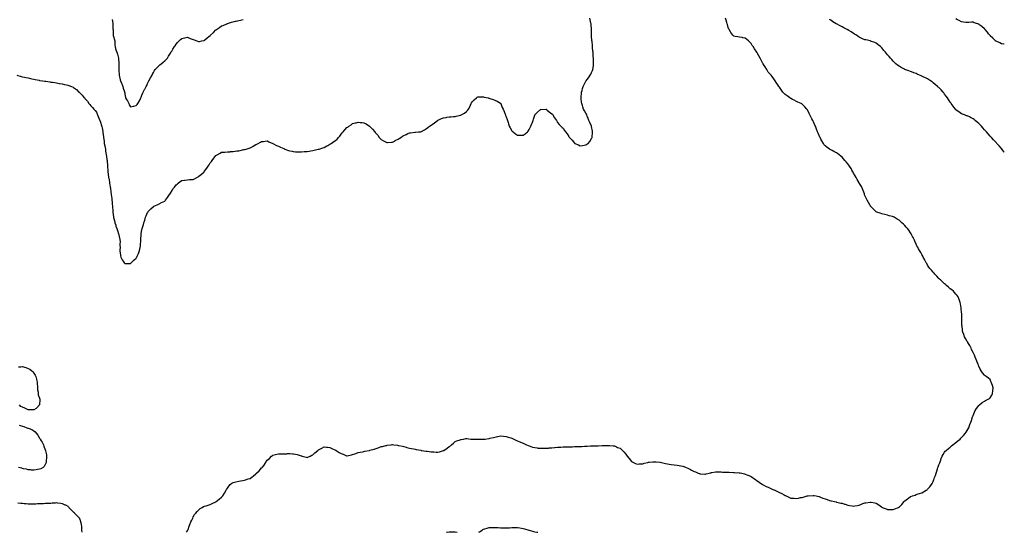
# Model space of a CAD drawing. Units: inches. Extents: x 868163 to 870803, y 7308458 to 7311098.
# Drawn here: x 869073 to 870803, y 7308458 to 7309359 of the extents above; entities that cross this region are included whole.
import ezdxf

# ---------------------------------------------------------------- set-up
doc = ezdxf.new("R2010")
doc.units = ezdxf.units.IN
doc.header["$MEASUREMENT"] = 0
doc.layers.add('Contour_86817308', color=7, linetype='Continuous', true_color=0x699a6b)

msp = doc.modelspace()

# ---------------------------------------------------------------- linework, layer by layer
at = {"layer": 'Contour_86817308'}
for points in [[(869068.4, 7309261.5, 3386), (869075.8, 7309259.7, 3386), (869078, 7309259.1, 3386), (869081.7, 7309258.3, 3386), (869083.9, 7309257.7, 3386), (869088, 7309256.8, 3386), (869092, 7309255.9, 3386), (869094.7, 7309255.3, 3386), (869098, 7309254.5, 3386), (869100.2, 7309254.1, 3386), (869107.2, 7309252.8, 3386), (869108, 7309252.6, 3386), (869108.7, 7309252.5, 3386), (869113.3, 7309251.9, 3386), (869117.4, 7309251.3, 3386), (869118, 7309251.2, 3386), (869118.9, 7309251.1, 3386), (869126.1, 7309250, 3386), (869128, 7309249.7, 3386), (869130.7, 7309249.2, 3386), (869134.8, 7309248.6, 3386), (869138, 7309248, 3386), (869142.7, 7309247.3, 3386), (869143.3, 7309247.2, 3386), (869148, 7309246.3, 3386), (869151.7, 7309245.6, 3386), (869155.3, 7309244.7, 3386), (869158, 7309244.1, 3386), (869159.8, 7309243.6, 3386), (869164.3, 7309241.9, 3386), (869167, 7309240.9, 3386), (869168, 7309240.3, 3386), (869172.8, 7309236.6, 3386), (869177.4, 7309231.9, 3386), (869177.7, 7309231.6, 3386), (869178, 7309231.2, 3386), (869182.8, 7309226.7, 3386), (869186.7, 7309221.9, 3386), (869187.4, 7309221.2, 3386), (869188, 7309220.4, 3386), (869192.2, 7309216.1, 3386), (869194.8, 7309211.9, 3386), (869196.3, 7309210.2, 3386), (869198, 7309208.1, 3386), (869201, 7309204.9, 3386), (869203.7, 7309201.9, 3386), (869205.8, 7309199.7, 3386), (869208, 7309196.8, 3386), (869209.3, 7309193.2, 3386), (869209.7, 7309191.9, 3386), (869211.1, 7309188.9, 3386), (869212.3, 7309186.1, 3386), (869214.1, 7309181.9, 3386), (869215.1, 7309179, 3386), (869216.8, 7309173.1, 3386), (869217.2, 7309171.9, 3386), (869217.5, 7309171.3, 3386), (869218, 7309169.1, 3386), (869219.1, 7309163, 3386), (869219.2, 7309161.9, 3386), (869219.4, 7309160.6, 3386), (869220.2, 7309154.1, 3386), (869220.5, 7309151.9, 3386), (869220.8, 7309149.1, 3386), (869221.4, 7309145.3, 3386), (869221.9, 7309141.9, 3386), (869222.7, 7309137.3, 3386), (869222.8, 7309136.7, 3386), (869223.7, 7309131.9, 3386), (869224.2, 7309128.1, 3386), (869224.7, 7309125.3, 3386), (869225.2, 7309121.9, 3386), (869225.5, 7309119.3, 3386), (869226.5, 7309113.5, 3386), (869226.7, 7309111.9, 3386), (869226.8, 7309110.6, 3386), (869227.3, 7309102.7, 3386), (869227.3, 7309101.9, 3386), (869227.4, 7309101.3, 3386), (869228, 7309094, 3386), (869228.2, 7309092.1, 3386), (869228.2, 7309091.9, 3386), (869228.3, 7309091.7, 3386), (869229.3, 7309083.1, 3386), (869229.4, 7309081.9, 3386), (869229.6, 7309080.4, 3386), (869230.7, 7309074.5, 3386), (869231, 7309071.9, 3386), (869231.6, 7309068.4, 3386), (869232.1, 7309065.9, 3386), (869232.7, 7309061.9, 3386), (869233.4, 7309057.2, 3386), (869233.5, 7309056.5, 3386), (869234.1, 7309051.9, 3386), (869234.5, 7309048.4, 3386), (869234.9, 7309045.1, 3386), (869235.2, 7309041.9, 3386), (869235.4, 7309039.3, 3386), (869235.9, 7309034.1, 3386), (869236, 7309031.9, 3386), (869236.2, 7309030.1, 3386), (869236.7, 7309023.2, 3386), (869236.8, 7309021.9, 3386), (869237, 7309020.8, 3386), (869238, 7309012.8, 3386), (869238.2, 7309012, 3386), (869238.2, 7309011.9, 3386), (869238.2, 7309011.7, 3386), (869240.1, 7309004, 3386), (869240.6, 7309001.9, 3386), (869241.9, 7308998.1, 3386), (869242.4, 7308996.3, 3386), (869243.9, 7308991.9, 3386), (869244.9, 7308988.7, 3386), (869247, 7308983, 3386), (869247.3, 7308981.9, 3386), (869247.4, 7308981.3, 3386), (869248, 7308978.3, 3386), (869249.1, 7308973, 3386), (869249.4, 7308971.9, 3386), (869249.5, 7308970.5, 3386), (869249.3, 7308963.2, 3386), (869249.4, 7308961.9, 3386), (869249.5, 7308960.5, 3386), (869249.1, 7308953, 3386), (869249.2, 7308951.9, 3386), (869249.5, 7308950.5, 3386), (869250.3, 7308944.2, 3386), (869251, 7308941.9, 3386), (869253.5, 7308937.3, 3386), (869255.1, 7308934.8, 3386), (869257, 7308931.9, 3386), (869257.4, 7308931.3, 3386), (869258, 7308930.4, 3386), (869259.5, 7308930.5, 3386), (869266.8, 7308930.7, 3386), (869268, 7308930.7, 3386), (869268.7, 7308931.3, 3386), (869269.1, 7308931.9, 3386), (869273.7, 7308936.3, 3386), (869278, 7308940.3, 3386), (869278.6, 7308941.3, 3386), (869278.9, 7308941.9, 3386), (869279.6, 7308943.4, 3386), (869281.8, 7308948.1, 3386), (869283.3, 7308951.9, 3386), (869284.3, 7308955.7, 3386), (869284.9, 7308958.7, 3386), (869285.6, 7308961.9, 3386), (869285.7, 7308964.2, 3386), (869285.9, 7308969.8, 3386), (869286, 7308971.9, 3386), (869286.2, 7308973.8, 3386), (869286.6, 7308980.5, 3386), (869286.7, 7308981.9, 3386), (869286.9, 7308983, 3386), (869288, 7308990.4, 3386), (869288.3, 7308991.7, 3386), (869288.3, 7308991.9, 3386), (869288.4, 7308992.3, 3386), (869290.6, 7308999.4, 3386), (869291.3, 7309001.9, 3386), (869292.8, 7309006.7, 3386), (869292.9, 7309007, 3386), (869294.5, 7309011.9, 3386), (869295.5, 7309014.5, 3386), (869298, 7309020.3, 3386), (869298.7, 7309021.3, 3386), (869299.2, 7309021.9, 3386), (869303.4, 7309026.6, 3386), (869308, 7309031.1, 3386), (869308.7, 7309031.3, 3386), (869310.5, 7309031.9, 3386), (869315.7, 7309034.3, 3386), (869318, 7309035.5, 3386), (869322.4, 7309037.6, 3386), (869325, 7309038.9, 3386), (869328, 7309040.4, 3386), (869328.8, 7309041.2, 3386), (869329.4, 7309041.9, 3386), (869333, 7309046.9, 3386), (869336.6, 7309051.9, 3386), (869337.2, 7309052.8, 3386), (869338, 7309054.1, 3386), (869340.8, 7309059.1, 3386), (869342.5, 7309061.9, 3386), (869344.9, 7309065.1, 3386), (869348, 7309069.2, 3386), (869349.6, 7309070.4, 3386), (869351.8, 7309071.9, 3386), (869355.4, 7309074.6, 3386), (869358, 7309076.4, 3386), (869362.7, 7309077.2, 3386), (869363.4, 7309077.3, 3386), (869368, 7309078, 3386), (869371.7, 7309078.2, 3386), (869374.5, 7309078.4, 3386), (869378, 7309078.6, 3386), (869380.3, 7309079.7, 3386), (869384.6, 7309081.9, 3386), (869386.8, 7309083.2, 3386), (869388, 7309083.9, 3386), (869392.5, 7309087.5, 3386), (869397.1, 7309091.9, 3386), (869397.5, 7309092.4, 3386), (869398, 7309093.1, 3386), (869401.9, 7309098.1, 3386), (869404.3, 7309101.9, 3386), (869405.8, 7309104.2, 3386), (869408, 7309107.9, 3386), (869410, 7309110, 3386), (869411.5, 7309111.9, 3386), (869414.3, 7309115.7, 3386), (869418, 7309120.6, 3386), (869418.9, 7309121.1, 3386), (869420.2, 7309121.9, 3386), (869425.3, 7309124.7, 3386), (869428, 7309126.3, 3386), (869432.6, 7309126.5, 3386), (869433.4, 7309126.6, 3386), (869438, 7309126.7, 3386), (869442.8, 7309127.2, 3386), (869443.4, 7309127.3, 3386), (869448, 7309127.8, 3386), (869451.8, 7309128.1, 3386), (869454.6, 7309128.5, 3386), (869458, 7309128.8, 3386), (869460.7, 7309129.2, 3386), (869467.2, 7309131.1, 3386), (869468, 7309131.2, 3386), (869468.6, 7309131.3, 3386), (869470.8, 7309131.9, 3386), (869476.5, 7309133.5, 3386), (869478, 7309134.2, 3386), (869482.6, 7309136.5, 3386), (869483.2, 7309136.8, 3386), (869488, 7309139.8, 3386), (869489.6, 7309140.4, 3386), (869492.4, 7309141.9, 3386), (869496.2, 7309143.8, 3386), (869498, 7309144.9, 3386), (869501.4, 7309145.3, 3386), (869504.4, 7309145.6, 3386), (869508, 7309146.1, 3386), (869510.9, 7309144.7, 3386), (869518, 7309141.9, 3386), (869524.5, 7309138.3, 3386), (869528, 7309137.1, 3386), (869531.4, 7309135.3, 3386), (869537.4, 7309132.6, 3386), (869538, 7309132.3, 3386), (869538.3, 7309132.2, 3386), (869538.9, 7309131.9, 3386), (869545.6, 7309129.5, 3386), (869548, 7309128.7, 3386), (869551.9, 7309128, 3386), (869553.8, 7309127.7, 3386), (869558, 7309127, 3386), (869563, 7309126.9, 3386), (869568, 7309126.9, 3386), (869572.7, 7309127.3, 3386), (869573.4, 7309127.3, 3386), (869578, 7309127.7, 3386), (869581.7, 7309128.3, 3386), (869584.8, 7309128.6, 3386), (869588, 7309129.1, 3386), (869590.4, 7309129.6, 3386), (869597.5, 7309131.4, 3386), (869598, 7309131.5, 3386), (869598.4, 7309131.6, 3386), (869599.6, 7309131.9, 3386), (869605.9, 7309134.1, 3386), (869608, 7309134.8, 3386), (869612.7, 7309137.3, 3386), (869614.4, 7309138.3, 3386), (869618, 7309140.4, 3386), (869619, 7309141, 3386), (869620.4, 7309141.9, 3386), (869625, 7309145, 3386), (869628, 7309147, 3386), (869630.7, 7309149.2, 3386), (869633.5, 7309151.9, 3386), (869635.6, 7309154.4, 3386), (869638, 7309158, 3386), (869639.8, 7309160.2, 3386), (869641.3, 7309161.9, 3386), (869644.5, 7309165.5, 3386), (869648, 7309169.6, 3386), (869649.4, 7309170.6, 3386), (869651.3, 7309171.9, 3386), (869655.3, 7309174.6, 3386), (869658, 7309176.6, 3386), (869662.3, 7309177.7, 3386), (869664.3, 7309178.2, 3386), (869668, 7309179.1, 3386), (869671.2, 7309178.7, 3386), (869674.6, 7309178.5, 3386), (869678, 7309178.1, 3386), (869682, 7309175.9, 3386), (869688, 7309171.9, 3386), (869692.8, 7309166.7, 3386), (869697.1, 7309161.9, 3386), (869697.6, 7309161.4, 3386), (869698, 7309161, 3386), (869702.2, 7309156.1, 3386), (869705, 7309151.9, 3386), (869706.6, 7309150.4, 3386), (869708, 7309148.9, 3386), (869712.6, 7309146.5, 3386), (869714.9, 7309145.1, 3386), (869718, 7309143.2, 3386), (869719.3, 7309143.2, 3386), (869726.2, 7309143.7, 3386), (869728, 7309143.7, 3386), (869732.6, 7309146.5, 3386), (869733.1, 7309146.8, 3386), (869738, 7309149.3, 3386), (869739.7, 7309150.3, 3386), (869742.7, 7309151.9, 3386), (869745.7, 7309154.3, 3386), (869748, 7309155.9, 3386), (869752.2, 7309157.7, 3386), (869755.1, 7309159, 3386), (869758, 7309160.3, 3386), (869759.5, 7309160.4, 3386), (869767.6, 7309161.5, 3386), (869768, 7309161.5, 3386), (869768.4, 7309161.5, 3386), (869773.6, 7309161.9, 3386), (869777.7, 7309162.3, 3386), (869778, 7309162.3, 3386), (869778.9, 7309162.8, 3386), (869784.1, 7309165.9, 3386), (869788, 7309167.8, 3386), (869790.3, 7309169.7, 3386), (869793.4, 7309171.9, 3386), (869796, 7309173.9, 3386), (869798, 7309175.3, 3386), (869801.8, 7309178.2, 3386), (869807.1, 7309181.9, 3386), (869807.6, 7309182.4, 3386), (869808, 7309182.7, 3386), (869809.3, 7309183.2, 3386), (869814.5, 7309185.4, 3386), (869818, 7309186.8, 3386), (869822.5, 7309187.5, 3386), (869823.8, 7309187.7, 3386), (869828, 7309188.5, 3386), (869831.3, 7309188.7, 3386), (869835.2, 7309189.1, 3386), (869838, 7309189.3, 3386), (869840.3, 7309189.7, 3386), (869847.7, 7309191.6, 3386), (869848, 7309191.6, 3386), (869848.3, 7309191.7, 3386), (869848.6, 7309191.9, 3386), (869854.9, 7309195.1, 3386), (869858, 7309197.7, 3386), (869860.2, 7309199.7, 3386), (869861.6, 7309201.9, 3386), (869864, 7309205.9, 3386), (869865, 7309208.9, 3386), (869866.3, 7309211.9, 3386), (869867, 7309212.9, 3386), (869868, 7309214.7, 3386), (869871.7, 7309218.2, 3386), (869875.5, 7309221.9, 3386), (869877, 7309223, 3386), (869878, 7309223.7, 3386), (869879.8, 7309223.6, 3386), (869886.5, 7309223.5, 3386), (869888, 7309223.4, 3386), (869889.3, 7309223.2, 3386), (869896.1, 7309221.9, 3386), (869897.6, 7309221.5, 3386), (869898, 7309221.3, 3386), (869899, 7309221, 3386), (869905, 7309218.8, 3386), (869908, 7309217.6, 3386), (869912, 7309215.8, 3386), (869917.7, 7309212.3, 3386), (869918, 7309212.1, 3386), (869918.1, 7309212, 3386), (869918.1, 7309211.9, 3386), (869918.2, 7309211.8, 3386), (869921.1, 7309205, 3386), (869922.6, 7309201.9, 3386), (869924.2, 7309198, 3386), (869925.4, 7309194.6, 3386), (869926.4, 7309191.9, 3386), (869926.9, 7309190.7, 3386), (869928, 7309188.6, 3386), (869929.7, 7309183.6, 3386), (869930.3, 7309181.9, 3386), (869931.3, 7309178.7, 3386), (869932.1, 7309176, 3386), (869933.4, 7309171.9, 3386), (869935.1, 7309168.9, 3386), (869938, 7309164, 3386), (869939.1, 7309162.9, 3386), (869940, 7309161.9, 3386), (869944.5, 7309158.4, 3386), (869948, 7309156.1, 3386), (869952.3, 7309156.1, 3386), (869953.7, 7309156.2, 3386), (869958, 7309156.3, 3386), (869961.4, 7309158.6, 3386), (869965.5, 7309161.9, 3386), (869966.5, 7309163.4, 3386), (869968, 7309166, 3386), (869970.2, 7309169.8, 3386), (869971.3, 7309171.9, 3386), (869973.2, 7309176.8, 3386), (869973.4, 7309177.2, 3386), (869975.1, 7309181.9, 3386), (869975.9, 7309184.1, 3386), (869978, 7309191.5, 3386), (869978.2, 7309191.8, 3386), (869978.3, 7309191.9, 3386), (869983.1, 7309196.9, 3386), (869988, 7309201.4, 3386), (869988.6, 7309201.4, 3386), (869997.8, 7309201.7, 3386), (869998, 7309201.7, 3386), (869999.7, 7309200.3, 3386), (870003.3, 7309197.2, 3386), (870008, 7309193.7, 3386), (870009, 7309192.9, 3386), (870010, 7309191.9, 3386), (870013, 7309186.9, 3386), (870016.3, 7309181.9, 3386), (870016.8, 7309180.7, 3386), (870018, 7309178.7, 3386), (870021.2, 7309175.1, 3386), (870024, 7309171.9, 3386), (870026.2, 7309170, 3386), (870028, 7309168.5, 3386), (870030.6, 7309164.5, 3386), (870031.9, 7309161.9, 3386), (870034.8, 7309158.6, 3386), (870038, 7309153.8, 3386), (870038.7, 7309152.6, 3386), (870039, 7309151.9, 3386), (870043.6, 7309147.4, 3386), (870048, 7309142.3, 3386), (870048.3, 7309142.1, 3386), (870048.6, 7309141.9, 3386), (870055.1, 7309139, 3386), (870058, 7309137.6, 3386), (870061.9, 7309138.1, 3386), (870064.7, 7309138.6, 3386), (870068, 7309139, 3386), (870069.8, 7309140.2, 3386), (870072, 7309141.9, 3386), (870074.6, 7309145.4, 3386), (870078, 7309150.4, 3386), (870078.6, 7309151.4, 3386), (870078.8, 7309151.9, 3386), (870078.9, 7309152.8, 3386), (870079.3, 7309160.7, 3386), (870079.4, 7309161.9, 3386), (870079.3, 7309163.2, 3386), (870078, 7309171.5, 3386), (870078, 7309171.9, 3386), (870078, 7309171.9, 3386), (870077.9, 7309172.1, 3386), (870074.9, 7309178.8, 3386), (870073.1, 7309181.9, 3386), (870071.8, 7309185.7, 3386), (870070.2, 7309189.8, 3386), (870069.4, 7309191.9, 3386), (870069, 7309192.9, 3386), (870068, 7309194.8, 3386), (870065.3, 7309199.2, 3386), (870064, 7309201.9, 3386), (870062.3, 7309206.2, 3386), (870061.8, 7309208.2, 3386), (870060.5, 7309211.9, 3386), (870060.3, 7309214.2, 3386), (870059.9, 7309220.1, 3386), (870059.7, 7309221.9, 3386), (870059.8, 7309223.7, 3386), (870060.1, 7309229.8, 3386), (870060.3, 7309231.9, 3386), (870061.1, 7309234.9, 3386), (870061.9, 7309238.1, 3386), (870062.9, 7309241.9, 3386), (870064.7, 7309245.3, 3386), (870068, 7309251, 3386), (870068.4, 7309251.6, 3386), (870068.6, 7309251.9, 3386), (870070.1, 7309254, 3386), (870072.6, 7309257.3, 3386), (870075.5, 7309261.9, 3386), (870076.5, 7309263.5, 3386), (870078, 7309266.6, 3386), (870079.8, 7309270.2, 3386), (870080.4, 7309271.9, 3386), (870080.6, 7309274.5, 3386), (870081.2, 7309278.8, 3386), (870081.5, 7309281.9, 3386), (870081.3, 7309285.2, 3386), (870081.4, 7309288.6, 3386), (870081.2, 7309291.9, 3386), (870080.9, 7309294.8, 3386), (870080.7, 7309299.3, 3386), (870080.5, 7309301.9, 3386), (870080.1, 7309304, 3386), (870079.7, 7309310.3, 3386), (870079.4, 7309311.9, 3386), (870079.3, 7309313.2, 3386), (870078.7, 7309321.3, 3386), (870078.6, 7309321.9, 3386), (870078.6, 7309322.5, 3386), (870078, 7309330.5, 3386), (870077.9, 7309331.8, 3386), (870077.9, 7309331.9, 3386), (870077.9, 7309332.1, 3386), (870077.8, 7309341.7, 3386), (870077.8, 7309341.9, 3386), (870077.8, 7309342.2, 3386), (870077.2, 7309351.1, 3386), (870077.1, 7309351.9, 3386), (870076.8, 7309353.2, 3386), (870075.4, 7309359.3, 3386), (870074.7, 7309361.9, 3386)], [(869366.5, 7308458, 3385), (869368, 7308460.7, 3385), (869368.5, 7308461.5, 3385), (869368.7, 7308461.9, 3385), (869369, 7308462.9, 3385), (869370.9, 7308469.1, 3385), (869372.1, 7308471.9, 3385), (869373.7, 7308476.2, 3385), (869375.4, 7308479.3, 3385), (869376.7, 7308481.9, 3385), (869377.1, 7308482.9, 3385), (869378, 7308485.1, 3385), (869380.5, 7308489.4, 3385), (869382.6, 7308491.9, 3385), (869385.1, 7308494.8, 3385), (869388, 7308497.8, 3385), (869390.2, 7308499.8, 3385), (869393.5, 7308501.9, 3385), (869396.4, 7308503.6, 3385), (869398, 7308504, 3385), (869400.9, 7308504.8, 3385), (869404.2, 7308505.8, 3385), (869408, 7308506.8, 3385), (869411.4, 7308508.6, 3385), (869417.8, 7308511.7, 3385), (869418, 7308511.8, 3385), (869418.2, 7308511.9, 3385), (869423.7, 7308516.2, 3385), (869428, 7308519.9, 3385), (869429, 7308520.9, 3385), (869429.8, 7308521.9, 3385), (869432.9, 7308526.7, 3385), (869433, 7308527, 3385), (869436, 7308531.9, 3385), (869436.7, 7308533.3, 3385), (869438, 7308535.8, 3385), (869440.7, 7308539.3, 3385), (869443, 7308541.9, 3385), (869445.7, 7308544.3, 3385), (869448, 7308545.7, 3385), (869453, 7308547, 3385), (869453.1, 7308547, 3385), (869458, 7308548.2, 3385), (869461.3, 7308548.6, 3385), (869465.4, 7308549.3, 3385), (869468, 7308549.6, 3385), (869469.8, 7308550.2, 3385), (869474.6, 7308551.9, 3385), (869477.3, 7308552.7, 3385), (869478, 7308552.9, 3385), (869481.4, 7308555.3, 3385), (869483.4, 7308556.6, 3385), (869488, 7308560.9, 3385), (869488.6, 7308561.3, 3385), (869489.3, 7308561.9, 3385), (869493.9, 7308566, 3385), (869498, 7308571.2, 3385), (869498.5, 7308571.5, 3385), (869498.9, 7308571.9, 3385), (869503.1, 7308576.9, 3385), (869503.3, 7308577.1, 3385), (869506.2, 7308581.9, 3385), (869507, 7308582.9, 3385), (869508, 7308584.7, 3385), (869512, 7308587.9, 3385), (869515.7, 7308591.9, 3385), (869517.1, 7308592.9, 3385), (869518, 7308593.6, 3385), (869520.3, 7308594.1, 3385), (869524.7, 7308595.2, 3385), (869528, 7308595.8, 3385), (869531.9, 7308595.8, 3385), (869534, 7308595.9, 3385), (869538, 7308595.9, 3385), (869542.4, 7308596.2, 3385), (869543.6, 7308596.4, 3385), (869548, 7308596.7, 3385), (869552.3, 7308596.2, 3385), (869554, 7308595.9, 3385), (869558, 7308595.5, 3385), (869560.8, 7308594.7, 3385), (869567.6, 7308592.4, 3385), (869568, 7308592.2, 3385), (869568.3, 7308592.2, 3385), (869569.4, 7308591.9, 3385), (869576.3, 7308590.2, 3385), (869578, 7308589.7, 3385), (869579.7, 7308590.3, 3385), (869583.4, 7308591.9, 3385), (869586.6, 7308593.4, 3385), (869588, 7308594.4, 3385), (869592, 7308597.9, 3385), (869596.8, 7308601.9, 3385), (869597.5, 7308602.5, 3385), (869598, 7308603, 3385), (869600.3, 7308604.2, 3385), (869603.8, 7308606.2, 3385), (869608, 7308608.1, 3385), (869612.1, 7308607.8, 3385), (869613.7, 7308607.6, 3385), (869618, 7308607.4, 3385), (869621.6, 7308605.4, 3385), (869626.7, 7308603.3, 3385), (869628, 7308602.7, 3385), (869628.5, 7308602.4, 3385), (869629.4, 7308601.9, 3385), (869634.7, 7308598.6, 3385), (869638, 7308596.5, 3385), (869641.3, 7308595.2, 3385), (869647.4, 7308592.6, 3385), (869648, 7308592.3, 3385), (869648.5, 7308592.4, 3385), (869655.9, 7308594.1, 3385), (869658, 7308594.6, 3385), (869662.1, 7308596, 3385), (869663.5, 7308596.5, 3385), (869668, 7308598.1, 3385), (869671.2, 7308598.8, 3385), (869675.7, 7308599.6, 3385), (869678, 7308600.1, 3385), (869679.5, 7308600.4, 3385), (869687, 7308601.9, 3385), (869687.9, 7308602.1, 3385), (869688, 7308602.1, 3385), (869688.4, 7308602.2, 3385), (869695.7, 7308604.3, 3385), (869698, 7308605, 3385), (869702.8, 7308606.7, 3385), (869703.2, 7308606.8, 3385), (869708, 7308608.6, 3385), (869710.8, 7308609.1, 3385), (869716.7, 7308610.5, 3385), (869718, 7308610.9, 3385), (869719, 7308611, 3385), (869725.8, 7308611.9, 3385), (869727.8, 7308612.2, 3385), (869728, 7308612.2, 3385), (869728.3, 7308612.2, 3385), (869730.5, 7308611.9, 3385), (869737.2, 7308611.1, 3385), (869738, 7308610.9, 3385), (869739.3, 7308610.7, 3385), (869745.5, 7308609.4, 3385), (869748, 7308609, 3385), (869752.2, 7308607.7, 3385), (869753.5, 7308607.3, 3385), (869758, 7308606, 3385), (869761.4, 7308605.3, 3385), (869765.3, 7308604.6, 3385), (869768, 7308604.1, 3385), (869769.8, 7308603.7, 3385), (869777.7, 7308602.2, 3385), (869778, 7308602.2, 3385), (869778.3, 7308602.1, 3385), (869779.8, 7308601.9, 3385), (869787, 7308600.9, 3385), (869788, 7308600.8, 3385), (869789.3, 7308600.7, 3385), (869795.9, 7308599.7, 3385), (869798, 7308599.5, 3385), (869800.7, 7308599.3, 3385), (869805, 7308598.9, 3385), (869808, 7308598.7, 3385), (869810.5, 7308599.5, 3385), (869817.9, 7308601.8, 3385), (869818, 7308601.8, 3385), (869818.1, 7308601.9, 3385), (869818.2, 7308601.9, 3385), (869824, 7308606, 3385), (869828, 7308608.9, 3385), (869829.8, 7308610.2, 3385), (869831.9, 7308611.9, 3385), (869835.1, 7308614.8, 3385), (869838, 7308617.6, 3385), (869841.2, 7308618.8, 3385), (869846.9, 7308620.7, 3385), (869848, 7308621.2, 3385), (869848.7, 7308621.3, 3385), (869852.8, 7308621.9, 3385), (869857.2, 7308622.8, 3385), (869858, 7308623, 3385), (869858.9, 7308622.8, 3385), (869865.5, 7308621.9, 3385), (869867.8, 7308621.7, 3385), (869868, 7308621.7, 3385), (869877.8, 7308621.7, 3385), (869878, 7308621.7, 3385), (869878.3, 7308621.7, 3385), (869887.7, 7308621.6, 3385), (869888, 7308621.6, 3385), (869888.4, 7308621.6, 3385), (869891, 7308621.9, 3385), (869897.2, 7308622.8, 3385), (869898, 7308622.9, 3385), (869899.4, 7308623.3, 3385), (869905.4, 7308624.6, 3385), (869908, 7308625.4, 3385), (869912.5, 7308626.4, 3385), (869913.4, 7308626.6, 3385), (869918, 7308627.7, 3385), (869922.9, 7308627, 3385), (869923.1, 7308627, 3385), (869928, 7308626.3, 3385), (869931.4, 7308625.3, 3385), (869936, 7308624, 3385), (869938, 7308623.4, 3385), (869939, 7308622.9, 3385), (869941.2, 7308621.9, 3385), (869945.9, 7308619.7, 3385), (869948, 7308619, 3385), (869952.9, 7308616.8, 3385), (869953.3, 7308616.7, 3385), (869958, 7308614.8, 3385), (869959.9, 7308613.8, 3385), (869963.5, 7308611.9, 3385), (869966.6, 7308610.5, 3385), (869968, 7308610, 3385), (869970.9, 7308609.1, 3385), (869974.1, 7308608, 3385), (869978, 7308606.9, 3385), (869982.5, 7308606.4, 3385), (869983.7, 7308606.2, 3385), (869988, 7308605.7, 3385), (869991.9, 7308605.8, 3385), (869994.2, 7308605.7, 3385), (869998, 7308605.8, 3385), (870002.4, 7308606.2, 3385), (870003.6, 7308606.3, 3385), (870008, 7308606.8, 3385), (870012.8, 7308607.1, 3385), (870013.3, 7308607.2, 3385), (870018, 7308607.5, 3385), (870022.1, 7308607.8, 3385), (870024, 7308607.9, 3385), (870028, 7308608.2, 3385), (870031.7, 7308608.2, 3385), (870034.3, 7308608.2, 3385), (870038, 7308608.2, 3385), (870041.6, 7308608.3, 3385), (870044.6, 7308608.5, 3385), (870048, 7308608.6, 3385), (870051.3, 7308608.7, 3385), (870055.1, 7308608.9, 3385), (870058, 7308609, 3385), (870060.9, 7308609.1, 3385), (870065.7, 7308609.6, 3385), (870068, 7308609.6, 3385), (870070.3, 7308609.7, 3385), (870076.3, 7308610.2, 3385), (870078, 7308610.2, 3385), (870079.8, 7308610.2, 3385), (870086.4, 7308610.3, 3385), (870088, 7308610.3, 3385), (870089.7, 7308610.3, 3385), (870096.7, 7308610.6, 3385), (870098, 7308610.5, 3385), (870099.4, 7308610.6, 3385), (870106.8, 7308610.7, 3385), (870108, 7308610.7, 3385), (870109.3, 7308610.7, 3385), (870116.1, 7308609.9, 3385), (870118, 7308609.8, 3385), (870121.7, 7308608.2, 3385), (870123.6, 7308607.4, 3385), (870128, 7308605.7, 3385), (870130.1, 7308604, 3385), (870132.4, 7308601.9, 3385), (870135.1, 7308599, 3385), (870138, 7308595.3, 3385), (870139.5, 7308593.4, 3385), (870140.6, 7308591.9, 3385), (870143.8, 7308587.7, 3385), (870148, 7308582.7, 3385), (870148.5, 7308582.4, 3385), (870149.4, 7308581.9, 3385), (870155.2, 7308579.1, 3385), (870158, 7308577.8, 3385), (870161.7, 7308578.3, 3385), (870164.5, 7308578.3, 3385), (870168, 7308578.7, 3385), (870170.5, 7308579.4, 3385), (870176.9, 7308580.8, 3385), (870178, 7308581.1, 3385), (870178.8, 7308581.2, 3385), (870185.8, 7308581.9, 3385), (870187.8, 7308582.2, 3385), (870188, 7308582.2, 3385), (870188.3, 7308582.2, 3385), (870191.6, 7308581.9, 3385), (870197.6, 7308581.5, 3385), (870198, 7308581.5, 3385), (870198.6, 7308581.4, 3385), (870205.7, 7308579.6, 3385), (870208, 7308579.1, 3385), (870211.4, 7308578.5, 3385), (870214.2, 7308578.1, 3385), (870218, 7308577.4, 3385), (870223, 7308576.8, 3385), (870223.1, 7308576.8, 3385), (870228, 7308576.2, 3385), (870231.7, 7308575.6, 3385), (870234.9, 7308575, 3385), (870238, 7308574.5, 3385), (870239.8, 7308573.7, 3385), (870243.9, 7308571.9, 3385), (870246.9, 7308570.8, 3385), (870248, 7308570.3, 3385), (870251.5, 7308568.5, 3385), (870253.6, 7308567.4, 3385), (870258, 7308564.9, 3385), (870260.2, 7308564.1, 3385), (870265.3, 7308561.9, 3385), (870267.3, 7308561.2, 3385), (870268, 7308560.9, 3385), (870269.2, 7308560.8, 3385), (870276.7, 7308560.5, 3385), (870278, 7308560.5, 3385), (870279.3, 7308560.7, 3385), (870284.3, 7308561.9, 3385), (870287.3, 7308562.7, 3385), (870288, 7308562.9, 3385), (870289.2, 7308563, 3385), (870295.8, 7308564.2, 3385), (870298, 7308564.4, 3385), (870300.4, 7308564.3, 3385), (870305.8, 7308564.1, 3385), (870308, 7308564, 3385), (870310, 7308563.9, 3385), (870316.4, 7308563.6, 3385), (870318, 7308563.6, 3385), (870319.6, 7308563.5, 3385), (870327.1, 7308562.9, 3385), (870328, 7308562.9, 3385), (870329, 7308562.9, 3385), (870337.2, 7308562.8, 3385), (870338, 7308562.8, 3385), (870338.8, 7308562.7, 3385), (870341.6, 7308561.9, 3385), (870346.8, 7308560.7, 3385), (870348, 7308560.3, 3385), (870350.7, 7308559.2, 3385), (870354.1, 7308558, 3385), (870358, 7308556.1, 3385), (870360.6, 7308554.5, 3385), (870364.4, 7308551.9, 3385), (870366.6, 7308550.5, 3385), (870368, 7308549.4, 3385), (870372.4, 7308546.3, 3385), (870378, 7308541.9, 3385), (870378, 7308541.9, 3385), (870378, 7308541.9, 3385), (870378.2, 7308541.8, 3385), (870384.7, 7308538.6, 3385), (870388, 7308537.2, 3385), (870391.6, 7308535.5, 3385), (870396.6, 7308533.4, 3385), (870398, 7308532.7, 3385), (870398.6, 7308532.5, 3385), (870399.8, 7308531.9, 3385), (870405.5, 7308529.4, 3385), (870408, 7308528.3, 3385), (870412.2, 7308526.1, 3385), (870416.1, 7308523.8, 3385), (870418, 7308522.8, 3385), (870418.7, 7308522.5, 3385), (870420, 7308521.9, 3385), (870425.7, 7308519.5, 3385), (870428, 7308518.3, 3385), (870431.9, 7308518, 3385), (870434, 7308517.8, 3385), (870438, 7308517.6, 3385), (870441.7, 7308518.3, 3385), (870445.1, 7308519, 3385), (870448, 7308519.5, 3385), (870449.8, 7308520.1, 3385), (870456.6, 7308521.9, 3385), (870457.7, 7308522.2, 3385), (870458, 7308522.3, 3385), (870458.5, 7308522.3, 3385), (870467.2, 7308522.8, 3385), (870468, 7308522.8, 3385), (870468.8, 7308522.7, 3385), (870472.2, 7308521.9, 3385), (870477, 7308520.9, 3385), (870478, 7308520.7, 3385), (870480.2, 7308519.8, 3385), (870484.3, 7308518.2, 3385), (870488, 7308516.7, 3385), (870491.6, 7308515.5, 3385), (870495.8, 7308514.2, 3385), (870498, 7308513.5, 3385), (870499.3, 7308513.2, 3385), (870504.8, 7308511.9, 3385), (870507.5, 7308511.4, 3385), (870508, 7308511.2, 3385), (870508.9, 7308511.1, 3385), (870515.7, 7308509.5, 3385), (870518, 7308509, 3385), (870522.3, 7308507.7, 3385), (870523.5, 7308507.3, 3385), (870528, 7308505.7, 3385), (870531.3, 7308505.2, 3385), (870535.7, 7308504.3, 3385), (870538, 7308503.9, 3385), (870540.4, 7308504.3, 3385), (870544.8, 7308505.2, 3385), (870548, 7308505.8, 3385), (870552.3, 7308507.7, 3385), (870554.6, 7308508.5, 3385), (870558, 7308509.8, 3385), (870559.9, 7308510.1, 3385), (870567.3, 7308511.1, 3385), (870568, 7308511.2, 3385), (870569, 7308511, 3385), (870575.7, 7308509.6, 3385), (870578, 7308509, 3385), (870582.5, 7308506.3, 3385), (870587.3, 7308502.7, 3385), (870588, 7308502.1, 3385), (870588.2, 7308502.1, 3385), (870588.4, 7308501.9, 3385), (870595.4, 7308499.3, 3385), (870598, 7308498.2, 3385), (870601.8, 7308498.2, 3385), (870604.4, 7308498.2, 3385), (870608, 7308498.2, 3385), (870610.8, 7308499.2, 3385), (870617.4, 7308501.9, 3385), (870617.8, 7308502.2, 3385), (870618, 7308502.3, 3385), (870622.7, 7308507.2, 3385), (870627.1, 7308511.9, 3385), (870627.5, 7308512.5, 3385), (870628, 7308513.2, 3385), (870632.8, 7308517.1, 3385), (870634.4, 7308518.3, 3385), (870638, 7308521, 3385), (870638.8, 7308521.2, 3385), (870641.5, 7308521.9, 3385), (870646.3, 7308523.6, 3385), (870648, 7308524.4, 3385), (870651.6, 7308525.5, 3385), (870654, 7308526, 3385), (870658, 7308527.5, 3385), (870661, 7308528.9, 3385), (870665.9, 7308531.9, 3385), (870667.2, 7308532.8, 3385), (870668, 7308533.6, 3385), (870671.9, 7308538.1, 3385), (870674.8, 7308541.9, 3385), (870676.1, 7308543.8, 3385), (870678, 7308547.6, 3385), (870679.3, 7308550.6, 3385), (870679.7, 7308551.9, 3385), (870680.6, 7308554.5, 3385), (870681.9, 7308558.1, 3385), (870683.2, 7308561.9, 3385), (870684.5, 7308565.5, 3385), (870685.7, 7308569.6, 3385), (870686.5, 7308571.9, 3385), (870686.9, 7308573, 3385), (870688, 7308576.6, 3385), (870689.6, 7308580.4, 3385), (870690.1, 7308581.9, 3385), (870691.3, 7308585.1, 3385), (870692.2, 7308587.8, 3385), (870693.8, 7308591.9, 3385), (870695.3, 7308594.7, 3385), (870698, 7308599.1, 3385), (870699.3, 7308600.6, 3385), (870700.8, 7308601.9, 3385), (870704.7, 7308605.3, 3385), (870708, 7308608, 3385), (870710, 7308609.9, 3385), (870712.5, 7308611.9, 3385), (870715.5, 7308614.4, 3385), (870718, 7308616.1, 3385), (870721.2, 7308618.7, 3385), (870725.2, 7308621.9, 3385), (870726.7, 7308623.3, 3385), (870728, 7308624.5, 3385), (870731.6, 7308628.4, 3385), (870734.3, 7308631.9, 3385), (870736.1, 7308633.9, 3385), (870738, 7308636.9, 3385), (870739.7, 7308640.2, 3385), (870740.4, 7308641.9, 3385), (870741.9, 7308645.7, 3385), (870742.5, 7308647.4, 3385), (870744.1, 7308651.9, 3385), (870745.2, 7308654.8, 3385), (870747.4, 7308661.2, 3385), (870747.6, 7308661.9, 3385), (870747.7, 7308662.3, 3385), (870748, 7308663.3, 3385), (870750.5, 7308669.4, 3385), (870752, 7308671.9, 3385), (870754.3, 7308675.7, 3385), (870758, 7308680.9, 3385), (870758.6, 7308681.4, 3385), (870759.4, 7308681.9, 3385), (870763.9, 7308686, 3385), (870768, 7308688.6, 3385), (870770.1, 7308689.9, 3385), (870774.9, 7308691.9, 3385), (870776.7, 7308693.3, 3385), (870778, 7308694.2, 3385), (870780.8, 7308699.2, 3385), (870782.4, 7308701.9, 3385), (870783, 7308706.8, 3385), (870783, 7308707, 3385), (870783.5, 7308711.9, 3385), (870782.1, 7308715.9, 3385), (870781, 7308719, 3385), (870780, 7308721.9, 3385), (870779.4, 7308723.3, 3385), (870778, 7308726.4, 3385), (870775.1, 7308728.9, 3385), (870771.1, 7308731.9, 3385), (870769.2, 7308733.1, 3385), (870768, 7308734.1, 3385), (870764.6, 7308738.5, 3385), (870762.5, 7308741.9, 3385), (870760.8, 7308744.7, 3385), (870758, 7308750.4, 3385), (870757.7, 7308751.5, 3385), (870757.5, 7308751.9, 3385), (870757.2, 7308752.8, 3385), (870755, 7308758.9, 3385), (870753.6, 7308761.9, 3385), (870752, 7308765.8, 3385), (870750.4, 7308769.6, 3385), (870749.4, 7308771.9, 3385), (870748.9, 7308772.7, 3385), (870748, 7308774.2, 3385), (870745.6, 7308779.5, 3385), (870744.6, 7308781.9, 3385), (870742.3, 7308786.2, 3385), (870740.2, 7308789.7, 3385), (870739, 7308791.9, 3385), (870738.7, 7308792.5, 3385), (870738, 7308793.7, 3385), (870734.9, 7308798.7, 3385), (870733.2, 7308801.9, 3385), (870731.7, 7308805.6, 3385), (870730.2, 7308809.8, 3385), (870729.4, 7308811.9, 3385), (870729.3, 7308813.2, 3385), (870728.7, 7308821.3, 3385), (870728.6, 7308821.9, 3385), (870728.6, 7308822.5, 3385), (870728.4, 7308831.6, 3385), (870728.4, 7308831.9, 3385), (870728.4, 7308832.3, 3385), (870728.4, 7308841.9, 3385), (870728.4, 7308842.2, 3385), (870728, 7308845, 3385), (870727.3, 7308851.2, 3385), (870727.2, 7308851.9, 3385), (870727.1, 7308852.9, 3385), (870726.1, 7308860, 3385), (870725.6, 7308861.9, 3385), (870724.2, 7308865.8, 3385), (870723.7, 7308867.6, 3385), (870721.7, 7308871.9, 3385), (870720.2, 7308874.1, 3385), (870718, 7308876.5, 3385), (870715.7, 7308879.6, 3385), (870713.5, 7308881.9, 3385), (870710.6, 7308884.5, 3385), (870708, 7308886.2, 3385), (870705.2, 7308889.1, 3385), (870701.7, 7308891.9, 3385), (870699.7, 7308893.6, 3385), (870698, 7308894.9, 3385), (870694.6, 7308898.5, 3385), (870690.8, 7308901.9, 3385), (870689.3, 7308903.2, 3385), (870688, 7308904.2, 3385), (870684.5, 7308908.3, 3385), (870681.1, 7308911.9, 3385), (870679.6, 7308913.5, 3385), (870678, 7308915.2, 3385), (870674.9, 7308918.8, 3385), (870672.2, 7308921.9, 3385), (870670.4, 7308924.3, 3385), (870668, 7308927.9, 3385), (870666.6, 7308930.5, 3385), (870665.9, 7308931.9, 3385), (870663.5, 7308936.5, 3385), (870663.2, 7308937.1, 3385), (870660.7, 7308941.9, 3385), (870659.8, 7308943.6, 3385), (870658, 7308946.5, 3385), (870656.1, 7308949.9, 3385), (870654.9, 7308951.9, 3385), (870652.4, 7308956.3, 3385), (870650.9, 7308959.1, 3385), (870649.3, 7308961.9, 3385), (870648.9, 7308962.7, 3385), (870648, 7308964.4, 3385), (870645.9, 7308969.8, 3385), (870645, 7308971.9, 3385), (870642.7, 7308976.6, 3385), (870641.9, 7308978.1, 3385), (870639.8, 7308981.9, 3385), (870639.2, 7308983, 3385), (870638, 7308984.8, 3385), (870635.1, 7308989, 3385), (870632.9, 7308991.9, 3385), (870630.7, 7308994.5, 3385), (870628, 7308997.4, 3385), (870625.7, 7308999.5, 3385), (870623.1, 7309001.9, 3385), (870620.6, 7309004.4, 3385), (870618, 7309006.6, 3385), (870614.8, 7309008.7, 3385), (870609.6, 7309011.9, 3385), (870608.6, 7309012.5, 3385), (870608, 7309012.8, 3385), (870606.8, 7309013.2, 3385), (870600.8, 7309014.7, 3385), (870598, 7309015.6, 3385), (870593.3, 7309016.7, 3385), (870592.9, 7309016.8, 3385), (870588, 7309018.2, 3385), (870585, 7309018.9, 3385), (870579.1, 7309020.9, 3385), (870578, 7309021.2, 3385), (870577.6, 7309021.5, 3385), (870577.1, 7309021.9, 3385), (870572.6, 7309026.5, 3385), (870568, 7309031.5, 3385), (870567.9, 7309031.7, 3385), (870567.7, 7309031.9, 3385), (870567.3, 7309032.7, 3385), (870564.2, 7309038, 3385), (870562, 7309041.9, 3385), (870560.8, 7309044.6, 3385), (870558, 7309050.2, 3385), (870557.6, 7309051.5, 3385), (870557.4, 7309051.9, 3385), (870557.1, 7309052.9, 3385), (870555, 7309058.9, 3385), (870553.8, 7309061.9, 3385), (870551.9, 7309065.8, 3385), (870548.8, 7309071.2, 3385), (870548.4, 7309071.9, 3385), (870548.3, 7309072.1, 3385), (870548, 7309072.4, 3385), (870544.7, 7309078.6, 3385), (870542.7, 7309081.9, 3385), (870541, 7309084.8, 3385), (870538, 7309089.7, 3385), (870537.3, 7309091.1, 3385), (870536.8, 7309091.9, 3385), (870535.2, 7309094.7, 3385), (870533.7, 7309097.6, 3385), (870530.9, 7309101.9, 3385), (870529.7, 7309103.6, 3385), (870528, 7309105.7, 3385), (870525.4, 7309109.2, 3385), (870523.1, 7309111.9, 3385), (870520.7, 7309114.6, 3385), (870518, 7309117.4, 3385), (870515.6, 7309119.5, 3385), (870512.8, 7309121.9, 3385), (870510.1, 7309124, 3385), (870508, 7309125.4, 3385), (870503.7, 7309127.6, 3385), (870500.8, 7309129.2, 3385), (870498, 7309130.7, 3385), (870497.2, 7309131.1, 3385), (870495.8, 7309131.9, 3385), (870491, 7309134.9, 3385), (870488, 7309137.7, 3385), (870486.1, 7309140, 3385), (870485.1, 7309141.9, 3385), (870482.3, 7309146.2, 3385), (870480.8, 7309149.2, 3385), (870479.3, 7309151.9, 3385), (870478.9, 7309152.7, 3385), (870475.8, 7309159.6, 3385), (870475, 7309161.9, 3385), (870473, 7309166.9, 3385), (870472.9, 7309167, 3385), (870471.1, 7309171.9, 3385), (870470.2, 7309174.1, 3385), (870468, 7309179.5, 3385), (870467.2, 7309181.1, 3385), (870466.7, 7309181.9, 3385), (870465.1, 7309184.9, 3385), (870463.6, 7309187.5, 3385), (870461.3, 7309191.9, 3385), (870460.4, 7309194.2, 3385), (870458, 7309199.9, 3385), (870457.1, 7309201, 3385), (870456.3, 7309201.9, 3385), (870452.5, 7309206.3, 3385), (870448, 7309210.9, 3385), (870447.4, 7309211.3, 3385), (870446.2, 7309211.9, 3385), (870440.5, 7309214.4, 3385), (870438, 7309215.5, 3385), (870433.7, 7309217.6, 3385), (870430.9, 7309219.1, 3385), (870428, 7309220.6, 3385), (870427.3, 7309221.1, 3385), (870426.1, 7309221.9, 3385), (870421.4, 7309225.3, 3385), (870418, 7309227.8, 3385), (870416, 7309229.8, 3385), (870413.8, 7309231.9, 3385), (870411.5, 7309235.3, 3385), (870408, 7309240.4, 3385), (870407.4, 7309241.3, 3385), (870407.1, 7309241.9, 3385), (870404.9, 7309245, 3385), (870403.4, 7309247.3, 3385), (870400.5, 7309251.9, 3385), (870399.5, 7309253.4, 3385), (870398, 7309255.4, 3385), (870395.4, 7309259.3, 3385), (870393.2, 7309261.9, 3385), (870390.6, 7309264.5, 3385), (870388, 7309267.1, 3385), (870386.5, 7309270.4, 3385), (870385.7, 7309271.9, 3385), (870382.8, 7309276.6, 3385), (870381.4, 7309278.6, 3385), (870379.1, 7309281.9, 3385), (870378.6, 7309282.5, 3385), (870378, 7309283.2, 3385), (870375.2, 7309289.1, 3385), (870373.9, 7309291.9, 3385), (870371.7, 7309295.5, 3385), (870368.7, 7309301.2, 3385), (870368.4, 7309301.9, 3385), (870368.2, 7309302.1, 3385), (870368, 7309302.4, 3385), (870364.1, 7309308, 3385), (870361.8, 7309311.9, 3385), (870360.2, 7309314.1, 3385), (870358, 7309317.5, 3385), (870355.9, 7309319.7, 3385), (870353.7, 7309321.9, 3385), (870350.6, 7309324.5, 3385), (870348, 7309326.6, 3385), (870343.6, 7309327.5, 3385), (870342.2, 7309327.8, 3385), (870338, 7309328.6, 3385), (870335.1, 7309329, 3385), (870330.1, 7309329.9, 3385), (870328, 7309330.1, 3385), (870327.1, 7309331, 3385), (870326.3, 7309331.9, 3385), (870322.8, 7309336.7, 3385), (870322.1, 7309337.9, 3385), (870319.5, 7309341.9, 3385), (870319, 7309342.9, 3385), (870318, 7309345.7, 3385), (870316.7, 7309350.6, 3385), (870316.3, 7309351.9, 3385), (870315.6, 7309354.4, 3385), (870314.6, 7309358.5, 3385), (870313.4, 7309361.9, 3385)], [(869235.7, 7309359.6, 3387), (869236.8, 7309353.1, 3387), (869237, 7309351.9, 3387), (869237.1, 7309350.9, 3387), (869237.1, 7309342.8, 3387), (869237.2, 7309341.9, 3387), (869237.2, 7309341.1, 3387), (869237.6, 7309332.4, 3387), (869237.6, 7309331.9, 3387), (869237.6, 7309331.5, 3387), (869238, 7309329.7, 3387), (869239.9, 7309323.7, 3387), (869240.3, 7309321.9, 3387), (869240.4, 7309319.5, 3387), (869240.5, 7309314.4, 3387), (869240.7, 7309311.9, 3387), (869241.8, 7309308.1, 3387), (869242.4, 7309306.3, 3387), (869243.7, 7309301.9, 3387), (869244.8, 7309298.7, 3387), (869246, 7309294, 3387), (869246.6, 7309291.9, 3387), (869246.7, 7309290.5, 3387), (869247.2, 7309282.8, 3387), (869247.3, 7309281.9, 3387), (869247.3, 7309281.2, 3387), (869247.3, 7309272.6, 3387), (869247.4, 7309271.9, 3387), (869247.5, 7309271.3, 3387), (869248, 7309261.9, 3387), (869248, 7309261.8, 3387), (869249.8, 7309253.7, 3387), (869250.4, 7309251.9, 3387), (869252.2, 7309247.8, 3387), (869252.8, 7309246.6, 3387), (869254.4, 7309241.9, 3387), (869255.1, 7309239, 3387), (869257.3, 7309232.6, 3387), (869257.5, 7309231.9, 3387), (869257.7, 7309231.5, 3387), (869258, 7309228.4, 3387), (869258.8, 7309222.7, 3387), (869259.2, 7309221.9, 3387), (869260.9, 7309219.1, 3387), (869262.6, 7309216.5, 3387), (869264.9, 7309211.9, 3387), (869265.6, 7309209.5, 3387), (869268, 7309206.3, 3387), (869272.8, 7309207.2, 3387), (869273.6, 7309207.5, 3387), (869278, 7309208.7, 3387), (869279.6, 7309210.3, 3387), (869280.6, 7309211.9, 3387), (869283.5, 7309216.5, 3387), (869284.1, 7309218, 3387), (869286.1, 7309221.9, 3387), (869286.7, 7309223.3, 3387), (869288, 7309226.7, 3387), (869289.5, 7309230.4, 3387), (869290.2, 7309231.9, 3387), (869292.4, 7309236.3, 3387), (869292.8, 7309237.1, 3387), (869295.5, 7309241.9, 3387), (869296.4, 7309243.6, 3387), (869298, 7309247.2, 3387), (869299.6, 7309250.4, 3387), (869300.3, 7309251.9, 3387), (869303.1, 7309256.9, 3387), (869303.2, 7309257.1, 3387), (869306, 7309261.9, 3387), (869306.6, 7309263.4, 3387), (869308, 7309266.4, 3387), (869310.1, 7309269.9, 3387), (869311.5, 7309271.9, 3387), (869314.6, 7309275.4, 3387), (869318, 7309278.9, 3387), (869319.7, 7309280.2, 3387), (869321.9, 7309281.9, 3387), (869325.2, 7309284.7, 3387), (869328, 7309287.1, 3387), (869330.5, 7309289.4, 3387), (869332.9, 7309291.9, 3387), (869334.9, 7309295, 3387), (869338, 7309300.4, 3387), (869338.6, 7309301.4, 3387), (869338.8, 7309301.9, 3387), (869340.2, 7309304.1, 3387), (869342.4, 7309307.5, 3387), (869345.3, 7309311.9, 3387), (869346.4, 7309313.6, 3387), (869348, 7309316.2, 3387), (869350.7, 7309319.3, 3387), (869353.1, 7309321.9, 3387), (869355.7, 7309324.3, 3387), (869358, 7309326.3, 3387), (869362.7, 7309327.3, 3387), (869363.5, 7309327.4, 3387), (869368, 7309328.3, 3387), (869372.6, 7309326.5, 3387), (869374.2, 7309325.8, 3387), (869378, 7309324.2, 3387), (869379.7, 7309323.6, 3387), (869384.5, 7309321.9, 3387), (869387.2, 7309321.1, 3387), (869388, 7309320.9, 3387), (869388.9, 7309321, 3387), (869393.3, 7309321.9, 3387), (869397.1, 7309322.9, 3387), (869398, 7309323.1, 3387), (869402.8, 7309327.2, 3387), (869405.7, 7309329.6, 3387), (869408, 7309331.5, 3387), (869408.3, 7309331.7, 3387), (869408.5, 7309331.9, 3387), (869413.4, 7309336.6, 3387), (869418, 7309341.2, 3387), (869418.5, 7309341.5, 3387), (869419.1, 7309341.9, 3387), (869424.3, 7309345.7, 3387), (869428, 7309348.2, 3387), (869430.7, 7309349.2, 3387), (869437.2, 7309351.9, 3387), (869437.8, 7309352.2, 3387), (869438, 7309352.3, 3387), (869438.5, 7309352.4, 3387), (869445.3, 7309354.7, 3387), (869448, 7309355.3, 3387), (869452.6, 7309356.5, 3387), (869453.3, 7309356.7, 3387), (869458, 7309357.8, 3387), (869461.4, 7309358.6, 3387), (869465.6, 7309359.5, 3387)], [(870803, 7309126.1, 3384), (870802.7, 7309126.5, 3384), (870801, 7309129, 3384), (870798.9, 7309131.9, 3384), (870798.5, 7309132.4, 3384), (870798, 7309133, 3384), (870793.8, 7309137.7, 3384), (870790, 7309141.9, 3384), (870789.1, 7309142.9, 3384), (870788, 7309143.9, 3384), (870784.2, 7309148.1, 3384), (870780.6, 7309151.9, 3384), (870779.3, 7309153.2, 3384), (870778, 7309154.3, 3384), (870774.7, 7309158.6, 3384), (870771.8, 7309161.9, 3384), (870770, 7309163.9, 3384), (870768, 7309165.7, 3384), (870765.3, 7309169.1, 3384), (870762.7, 7309171.9, 3384), (870760.6, 7309174.4, 3384), (870758, 7309176.9, 3384), (870755.3, 7309179.2, 3384), (870751.9, 7309181.9, 3384), (870749.8, 7309183.7, 3384), (870748, 7309185, 3384), (870743.5, 7309187.3, 3384), (870741.7, 7309188.3, 3384), (870738, 7309190.2, 3384), (870736.7, 7309190.5, 3384), (870732.8, 7309191.9, 3384), (870729.4, 7309193.3, 3384), (870728, 7309193.9, 3384), (870723.2, 7309197, 3384), (870722.1, 7309197.9, 3384), (870718, 7309201, 3384), (870717.6, 7309201.5, 3384), (870717.3, 7309201.9, 3384), (870714.2, 7309205.7, 3384), (870713.2, 7309207, 3384), (870709.9, 7309211.9, 3384), (870709, 7309212.9, 3384), (870708, 7309214.2, 3384), (870704.9, 7309218.8, 3384), (870703, 7309221.9, 3384), (870700.8, 7309224.7, 3384), (870698, 7309228.6, 3384), (870696.5, 7309230.4, 3384), (870695.3, 7309231.9, 3384), (870691.8, 7309235.7, 3384), (870688, 7309240, 3384), (870687, 7309240.9, 3384), (870685.9, 7309241.9, 3384), (870681.6, 7309245.5, 3384), (870678, 7309248.5, 3384), (870676.1, 7309249.9, 3384), (870673.3, 7309251.9, 3384), (870670.1, 7309254, 3384), (870668, 7309255.2, 3384), (870663.6, 7309257.4, 3384), (870661.7, 7309258.2, 3384), (870658, 7309260, 3384), (870656.7, 7309260.6, 3384), (870654, 7309261.9, 3384), (870649.9, 7309263.8, 3384), (870648, 7309264.6, 3384), (870643.9, 7309266, 3384), (870642.6, 7309266.5, 3384), (870638, 7309268.1, 3384), (870635.3, 7309269.2, 3384), (870628.5, 7309271.9, 3384), (870628.2, 7309272, 3384), (870628, 7309272.1, 3384), (870627.6, 7309272.3, 3384), (870621.6, 7309275.5, 3384), (870618, 7309277.6, 3384), (870615.6, 7309279.5, 3384), (870612.7, 7309281.9, 3384), (870610.2, 7309284.1, 3384), (870608, 7309286.3, 3384), (870605.3, 7309289.1, 3384), (870602.8, 7309291.9, 3384), (870600.5, 7309294.4, 3384), (870598, 7309297.6, 3384), (870595.9, 7309299.8, 3384), (870594.2, 7309301.9, 3384), (870591.4, 7309305.3, 3384), (870588, 7309309.9, 3384), (870586.9, 7309310.7, 3384), (870585.6, 7309311.9, 3384), (870581.3, 7309315.2, 3384), (870578, 7309318.1, 3384), (870575.3, 7309319.2, 3384), (870568.2, 7309321.7, 3384), (870568, 7309321.8, 3384), (870568, 7309321.8, 3384), (870567.7, 7309321.9, 3384), (870559.9, 7309323.7, 3384), (870558, 7309324, 3384), (870554.1, 7309325.8, 3384), (870552.7, 7309326.5, 3384), (870548, 7309328.5, 3384), (870546.1, 7309330, 3384), (870543.2, 7309331.9, 3384), (870540.1, 7309333.9, 3384), (870538, 7309335.1, 3384), (870533.9, 7309337.8, 3384), (870529.7, 7309340.3, 3384), (870528, 7309341.3, 3384), (870527.6, 7309341.5, 3384), (870526.9, 7309341.9, 3384), (870521.2, 7309345.1, 3384), (870518, 7309346.8, 3384), (870514.7, 7309348.5, 3384), (870508.2, 7309351.9, 3384), (870508.1, 7309352, 3384), (870508, 7309352, 3384), (870507.8, 7309352.2, 3384), (870501.9, 7309355.8, 3384), (870498, 7309358.2, 3384), (870496, 7309359.9, 3384)], [(870803, 7309316.1, 3383), (870802.4, 7309316.3, 3383), (870798, 7309317.1, 3383), (870794.9, 7309318.8, 3383), (870788.7, 7309321.3, 3383), (870788, 7309321.6, 3383), (870787.9, 7309321.8, 3383), (870787.7, 7309321.9, 3383), (870782.9, 7309326.8, 3383), (870778, 7309331.1, 3383), (870777.4, 7309331.9, 3383), (870775.2, 7309334.7, 3383), (870773.4, 7309337.2, 3383), (870769.4, 7309341.9, 3383), (870768.8, 7309342.7, 3383), (870768, 7309343.4, 3383), (870763.4, 7309347.3, 3383), (870760.2, 7309349.8, 3383), (870758, 7309351.5, 3383), (870757.7, 7309351.6, 3383), (870756.6, 7309351.9, 3383), (870750.2, 7309354, 3383), (870748, 7309354.8, 3383), (870745.2, 7309354.7, 3383), (870740.4, 7309354.3, 3383), (870738, 7309354.2, 3383), (870735.3, 7309354.6, 3383), (870731.1, 7309355, 3383), (870728, 7309355.5, 3383), (870723.8, 7309357.7, 3383), (870720.8, 7309359.2, 3383), (870718, 7309360.6, 3383)], [(869070.9, 7308749.1, 3385), (869075.3, 7308749.2, 3385), (869078, 7308749.4, 3385), (869081.7, 7308748.2, 3385), (869083.8, 7308747.6, 3385), (869088, 7308746.1, 3385), (869090.8, 7308744.7, 3385), (869094.7, 7308741.9, 3385), (869096.3, 7308740.2, 3385), (869098, 7308737.9, 3385), (869100.3, 7308734.2, 3385), (869101.6, 7308731.9, 3385), (869102.6, 7308727.4, 3385), (869102.7, 7308726.6, 3385), (869103.7, 7308721.9, 3385), (869103.9, 7308717.8, 3385), (869104.2, 7308715.8, 3385), (869104.4, 7308711.9, 3385), (869104.7, 7308708.5, 3385), (869105.4, 7308704.6, 3385), (869105.6, 7308701.9, 3385), (869105.9, 7308699.8, 3385), (869108, 7308693.7, 3385), (869108.4, 7308692.3, 3385), (869108.5, 7308691.9, 3385), (869108.5, 7308691.4, 3385), (869108, 7308681.9, 3385), (869103.4, 7308676.6, 3385), (869102.1, 7308675.9, 3385), (869098, 7308673.5, 3385), (869096.6, 7308673.3, 3385), (869089.5, 7308673.3, 3385), (869088, 7308673.3, 3385), (869085.5, 7308674.4, 3385), (869082.2, 7308676.1, 3385), (869078, 7308677.9, 3385), (869075.5, 7308679.4, 3385), (869072.6, 7308681.9, 3385)], [(869072.5, 7308646.4, 3385), (869074, 7308645.9, 3385), (869078, 7308644.8, 3385), (869080.4, 7308644.3, 3385), (869085.5, 7308641.9, 3385), (869087.4, 7308641.3, 3385), (869088, 7308641, 3385), (869089.7, 7308640.3, 3385), (869094.7, 7308638.6, 3385), (869098, 7308636.6, 3385), (869100.5, 7308634.4, 3385), (869102.6, 7308631.9, 3385), (869104.9, 7308628.8, 3385), (869108, 7308623.8, 3385), (869108.8, 7308622.7, 3385), (869109.3, 7308621.9, 3385), (869110.9, 7308619.1, 3385), (869112.5, 7308616.4, 3385), (869114.8, 7308611.9, 3385), (869115.7, 7308609.6, 3385), (869118, 7308603.3, 3385), (869118.5, 7308602.3, 3385), (869118.6, 7308601.9, 3385), (869118.6, 7308601.3, 3385), (869120.2, 7308594, 3385), (869120.4, 7308591.9, 3385), (869120.3, 7308589.6, 3385), (869120, 7308583.8, 3385), (869119.8, 7308581.9, 3385), (869119.5, 7308580.5, 3385), (869118, 7308577.2, 3385), (869116.2, 7308573.8, 3385), (869114.5, 7308571.9, 3385), (869110.3, 7308569.7, 3385), (869108, 7308569, 3385), (869104.7, 7308568.6, 3385), (869101.9, 7308568, 3385), (869098, 7308567.4, 3385), (869093.7, 7308567.5, 3385), (869092.3, 7308567.7, 3385), (869088, 7308568.1, 3385), (869084.9, 7308568.8, 3385), (869080.1, 7308569.8, 3385), (869078, 7308570.3, 3385), (869076.8, 7308570.7, 3385), (869071.4, 7308571.9, 3385)], [(869070.1, 7308509.8, 3385), (869075.4, 7308509.2, 3385), (869078, 7308509, 3385), (869081.2, 7308508.7, 3385), (869084.7, 7308508.5, 3385), (869088, 7308508.3, 3385), (869091.7, 7308508.3, 3385), (869094.4, 7308508.3, 3385), (869098, 7308508.3, 3385), (869101.7, 7308508.3, 3385), (869104.6, 7308508.4, 3385), (869108, 7308508.5, 3385), (869111.4, 7308508.6, 3385), (869115, 7308508.8, 3385), (869118, 7308509, 3385), (869120.9, 7308509.1, 3385), (869125.5, 7308509.4, 3385), (869128, 7308509.5, 3385), (869130.3, 7308509.7, 3385), (869136.3, 7308510.1, 3385), (869138, 7308510.3, 3385), (869139.9, 7308510.1, 3385), (869145.3, 7308509.2, 3385), (869148, 7308508.8, 3385), (869152.8, 7308506.6, 3385), (869153.8, 7308506.2, 3385), (869158, 7308504.2, 3385), (869159, 7308502.9, 3385), (869159.8, 7308501.9, 3385), (869163.8, 7308497.6, 3385), (869168, 7308493.7, 3385), (869168.8, 7308492.7, 3385), (869169.7, 7308491.9, 3385), (869173.5, 7308487.3, 3385), (869178, 7308482.6, 3385), (869178.3, 7308482.2, 3385), (869178.5, 7308481.9, 3385), (869178.7, 7308481.3, 3385), (869180.6, 7308474.4, 3385), (869181.4, 7308471.9, 3385), (869181.6, 7308468.4, 3385), (869181.7, 7308465.6, 3385), (869181.8, 7308461.9, 3385), (869182.1, 7308458, 3385)], [(869879.8, 7308458, 3384), (869881.1, 7308458.9, 3384), (869885.8, 7308461.9, 3384), (869887.1, 7308462.8, 3384), (869888, 7308463.4, 3384), (869890.1, 7308464, 3384), (869894.4, 7308465.5, 3384), (869898, 7308466.5, 3384), (869902.7, 7308466.6, 3384), (869903.4, 7308466.6, 3384), (869908, 7308466.7, 3384), (869912.5, 7308466.4, 3384), (869913.7, 7308466.3, 3384), (869918, 7308466, 3384), (869922.1, 7308465.9, 3384), (869924.1, 7308465.9, 3384), (869928, 7308465.9, 3384), (869932.1, 7308466, 3384), (869933.9, 7308466.1, 3384), (869938, 7308466.2, 3384), (869942.5, 7308466.3, 3384), (869943.6, 7308466.4, 3384), (869948, 7308466.5, 3384), (869951.9, 7308465.8, 3384), (869954.9, 7308465.1, 3384), (869958, 7308464.5, 3384), (869960.1, 7308464, 3384), (869967.7, 7308461.9, 3384), (869968, 7308461.9, 3384), (869968, 7308461.8, 3384), (869968.2, 7308461.8, 3384), (869975.6, 7308459.5, 3384), (869978, 7308458.7, 3384), (869981.7, 7308458.3, 3384), (869983.6, 7308458, 3384)], [(869823.1, 7308458, 3384), (869824.3, 7308458.2, 3384), (869828, 7308458.8, 3384), (869831.2, 7308458.8, 3384), (869835, 7308458.8, 3384), (869838, 7308458.8, 3384), (869841.9, 7308458, 3384)]]:
    msp.add_polyline3d(points, dxfattribs=at)

doc.saveas('drawing.dxf')
